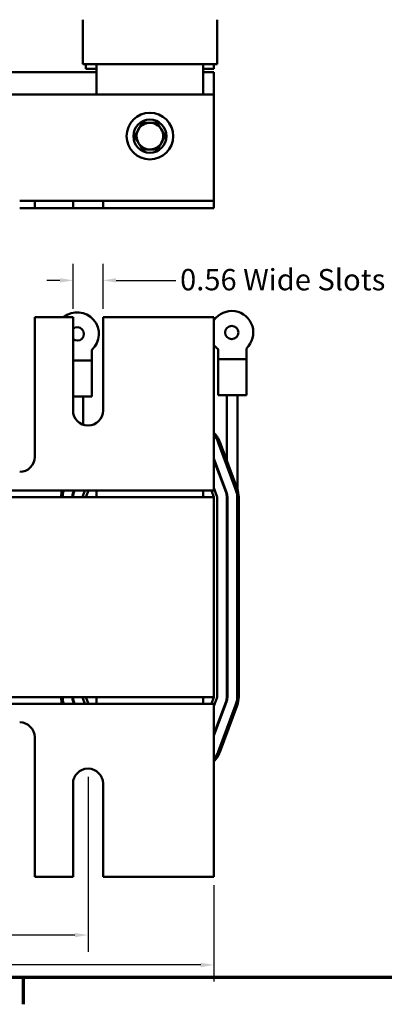
# Model space of a CAD drawing. Units: inches. Extents: x 0.5 to 21.5, y 0.2 to 16.8.
# Drawn here: x 5.5 to 8.2, y 0.3 to 7.7 of the extents above; entities that cross this region are included whole.
import ezdxf

# ---------------------------------------------------------------- set-up
doc = ezdxf.new("R2010")
doc.units = ezdxf.units.IN
doc.header["$MEASUREMENT"] = 0
doc.layers.get('0').update_dxf_attribs({"lineweight": 25})
for name, color, linetype, lineweight in [('Border (ANSI)', 7, 'Continuous', 70), ('Dimension (ANSI)', 7, 'Continuous', 25), ('Visible (ANSI)', 7, 'Continuous', 50)]:
    doc.layers.add(name, color=color, linetype=linetype, lineweight=lineweight)
doc.styles.add('Note Text (ANSI)', font='tahoma.ttf')
doc.dimstyles.new('Default (ANSI)', dxfattribs={"dimtxt": 0.16, "dimasz": 0.098425, "dimexe": 0.125, "dimexo": 0.0625, "dimgap": 0.031496, "dimtad": 0, "dimtih": 1, "dimtoh": 1, "dimrnd": 1e-08, "dimzin": 0, "dimdsep": 46, "dimtxsty": 'Note Text (ANSI)', "dimcen": 0.09, "dimdle": 0.393701, "dimclrd": 256, "dimclre": 256, "dimclrt": 256, "dimadec": 0, "dimazin": 1, "dimtfac": 0.75, "dimtofl": 0, "dimtmove": 0, "dimatfit": 3, "dimfxl": 1, "dimtolj": 1, "dimtzin": 4, "dimlwd": -1, "dimlwe": -1, "dimarcsym": 0})

# ---------------------------------------------------------------- blocks, each defined once
blk = doc.blocks.new('Borders Default Border')
at = {"layer": 'Border (ANSI)'}
blk.add_line((5.5, 0.5), (5.5, 0.3), dxfattribs=at)
at = {"layer": 'Border (ANSI)', "flags": 128}
blk.add_lwpolyline([(0.75, 0.5), (0.75, 16.5), (21.25, 16.5), (21.25, 0.5), (0.75, 0.5)], dxfattribs=at)
blk = doc.blocks.new('*D30')
at = {"layer": 'Defpoints', "color": 0, "transparency": 16777216}
for p in [(2.1293, 1.2561), (6.9293, 1.2561), (6.9293, 0.5954)]:
    blk.add_point(p, dxfattribs=at)
at = {"layer": 'Dimension (ANSI)', "transparency": 16777216}
for p, q in [((2.1293, 1.1936), (2.1293, 0.4704)), ((6.9293, 1.1936), (6.9293, 0.4704)), ((2.2278, 0.5954), (4.2409, 0.5954)), ((6.8309, 0.5954), (4.8178, 0.5954))]:
    blk.add_line(p, q, dxfattribs=at)
for points in [[(2.2278, 0.6118), (2.2278, 0.579), (2.1293, 0.5954)], [(6.8309, 0.6118), (6.8309, 0.579), (6.9293, 0.5954)]]:
    blk.add_solid(points, dxfattribs=at)
at = {"layer": 'Dimension (ANSI)', "transparency": 16777216, "insert": (4.2724, 0.6787), "char_height": 0.16, "attachment_point": 1, "style": 'Note Text (ANSI)'}
blk.add_mtext('\\A1;12.00', dxfattribs=at)
blk = doc.blocks.new('*D31')
at = {"layer": 'Defpoints', "color": 0, "transparency": 16777216}
for p in [(3.0733, 2.0685), (5.9853, 2.0685), (5.9853, 0.8198)]:
    blk.add_point(p, dxfattribs=at)
at = {"layer": 'Dimension (ANSI)', "transparency": 16777216}
for p, q in [((3.0733, 2.006), (3.0733, 0.6948)), ((5.9853, 2.006), (5.9853, 0.6948)), ((3.1718, 0.8198), (4.2936, 0.8198)), ((5.8869, 0.8198), (4.765, 0.8198))]:
    blk.add_line(p, q, dxfattribs=at)
for points in [[(3.1718, 0.8362), (3.1718, 0.8034), (3.0733, 0.8198)], [(5.8869, 0.8362), (5.8869, 0.8034), (5.9853, 0.8198)]]:
    blk.add_solid(points, dxfattribs=at)
at = {"layer": 'Dimension (ANSI)', "transparency": 16777216, "insert": (4.3251, 0.9035), "char_height": 0.16, "attachment_point": 1, "style": 'Note Text (ANSI)'}
blk.add_mtext('\\A1;7.28', dxfattribs=at)
blk = doc.blocks.new('*D35')
at = {"layer": 'Defpoints', "color": 0, "transparency": 16777216}
for p in [(5.8729, 5.7331), (5.8729, 5.4561), (6.0977, 5.4561)]:
    blk.add_point(p, dxfattribs=at)
at = {"layer": 'Dimension (ANSI)', "transparency": 16777216}
for p, q in [((5.8729, 5.5186), (5.8729, 5.8581)), ((6.0977, 5.5186), (6.0977, 5.8581)), ((5.7745, 5.7331), (5.6761, 5.7331)), ((6.1962, 5.7331), (6.644, 5.7331))]:
    blk.add_line(p, q, dxfattribs=at)
for points in [[(5.7745, 5.7495), (5.7745, 5.7167), (5.8729, 5.7331)], [(6.1962, 5.7495), (6.1962, 5.7167), (6.0977, 5.7331)]]:
    blk.add_solid(points, dxfattribs=at)
at = {"layer": 'Dimension (ANSI)', "transparency": 16777216, "insert": (6.6755, 5.8183), "char_height": 0.16, "attachment_point": 1, "style": 'Note Text (ANSI)'}
blk.add_mtext('\\A1;\\fTahoma|b0|i0;0.56 Wide Slots', dxfattribs=at)

msp = doc.modelspace()

# ---------------------------------------------------------------- linework, layer by layer
at = {"layer": 'Visible (ANSI)'}
for p, q in [((5.9453, 7.6894), (5.9453, 7.3554)), ((6.9533, 7.6894), (6.9533, 7.3554)), ((5.9453, 7.3554), (5.9468, 7.3554)), ((6.0768, 7.3554), (5.9468, 7.3554)), ((5.9693, 7.3554), (5.9693, 7.3194)), ((5.9693, 7.3194), (6.0493, 7.3194)), ((6.0493, 7.3554), (6.0493, 7.1274)), ((6.0768, 7.3554), (6.0993, 7.3554)), ((6.7993, 7.3554), (6.0993, 7.3554)), ((6.7993, 7.3554), (6.8218, 7.3554)), ((6.9518, 7.3554), (6.8218, 7.3554)), ((6.8493, 7.1274), (6.8493, 7.3554)), ((6.8493, 7.3194), (6.9293, 7.3194)), ((6.9293, 7.3554), (6.9293, 7.3194)), ((6.9518, 7.3554), (6.9533, 7.3554)), ((4.9293, 7.2954), (6.0493, 7.2954)), ((6.8493, 7.2954), (6.9293, 7.2954)), ((6.9293, 7.2954), (6.9293, 7.1274)), ((2.1293, 7.1274), (6.9293, 7.1274)), ((6.9293, 7.1274), (6.9293, 6.383)), ((6.9293, 6.383), (6.9293, 6.3292)), ((5.5857, 6.3292), (5.4733, 6.3292)), ((5.8729, 6.3292), (5.5857, 6.3292)), ((5.5857, 6.2754), (5.5857, 6.3292)), ((6.0977, 6.3292), (5.8729, 6.3292)), ((5.8729, 6.2754), (5.8729, 6.3292)), ((6.9293, 6.3292), (6.0977, 6.3292)), ((6.0977, 6.2754), (6.0977, 6.3292)), ((6.9293, 6.2754), (6.9293, 6.3292)), ((5.5857, 6.2754), (5.4733, 6.2754)), ((5.8729, 6.2754), (5.5857, 6.2754)), ((6.0977, 6.2754), (5.8729, 6.2754)), ((6.9293, 6.2754), (6.0977, 6.2754)), ((5.8729, 5.4561), (5.5857, 5.4561)), ((5.5857, 5.4561), (5.5857, 4.4081)), ((5.8729, 4.7561), (5.8729, 5.4561)), ((6.9293, 5.4561), (6.0977, 5.4561)), ((6.0977, 5.4561), (6.0977, 4.7561)), ((6.9293, 4.2637), (6.9293, 5.4561)), ((6.0149, 5.2119), (6.0149, 5.1309)), ((6.9605, 5.1417), (6.9605, 5.2159)), ((7.1725, 5.2227), (7.1725, 5.1417)), ((5.8729, 5.1309), (6.0149, 5.1309)), ((6.0149, 5.1309), (6.0149, 4.8609)), ((6.9605, 5.1417), (7.1725, 5.1417)), ((6.9605, 4.8717), (6.9605, 5.1417)), ((7.1725, 5.1417), (7.1725, 4.8717)), ((6.0149, 4.8609), (5.8729, 4.8609)), ((5.9483, 4.6499), (5.9483, 4.8609)), ((7.1725, 4.8717), (6.9605, 4.8717)), ((7.0271, 4.3758), (7.0271, 4.8717)), ((7.1059, 4.1632), (7.1059, 4.8717)), ((6.9621, 4.5165), (7.0921, 4.1665)), ((6.9621, 4.5165), (7.0921, 4.1665)), ((7.1033, 4.1707), (6.9733, 4.5207)), ((7.0238, 4.1412), (6.9293, 4.3956)), ((6.9293, 4.3841), (7.0201, 4.1398)), ((6.9293, 4.1561), (6.9293, 4.2637)), ((6.0493, 4.1561), (4.9293, 4.1561)), ((5.8804, 4.1561), (5.8748, 4.1412)), ((5.8786, 4.1398), (5.8846, 4.1561)), ((5.9623, 4.1561), (5.9468, 4.1144)), ((5.9693, 4.1061), (5.9879, 4.1561)), ((6.0493, 4.1561), (6.8493, 4.1561)), ((6.0493, 4.1561), (6.0493, 4.1061)), ((6.8493, 4.1561), (6.8493, 4.1061)), ((6.9293, 4.1561), (6.8493, 4.1561)), ((6.9108, 4.1561), (6.9293, 4.1061)), ((6.9518, 4.1144), (6.9293, 4.175)), ((6.9293, 4.1061), (2.1293, 4.1061)), ((6.9293, 4.1061), (6.9293, 2.6061)), ((6.9533, 2.6061), (6.9533, 4.1061)), ((7.0261, 4.1061), (7.0261, 2.6061)), ((7.0273, 4.1297), (7.0273, 4.1297)), ((7.0301, 2.6061), (7.0301, 4.1061)), ((7.1029, 4.1061), (7.1029, 2.6061)), ((7.1029, 4.1061), (7.1029, 2.6061)), ((7.1149, 2.6061), (7.1149, 4.1061)), ((2.1293, 2.6061), (6.9293, 2.6061)), ((5.9468, 2.5977), (5.9623, 2.5561)), ((5.9879, 2.5561), (5.9693, 2.6061)), ((6.0493, 2.6061), (6.0493, 2.5561)), ((6.8493, 2.6061), (6.8493, 2.5561)), ((6.9293, 2.6061), (6.9108, 2.5561)), ((6.9293, 2.5372), (6.9518, 2.5977)), ((4.9293, 2.5561), (6.0493, 2.5561)), ((5.8748, 2.571), (5.8804, 2.5561)), ((5.8846, 2.5561), (5.8786, 2.5724)), ((6.0493, 2.5561), (6.8493, 2.5561)), ((6.8493, 2.5561), (6.9293, 2.5561)), ((7.0201, 2.5724), (6.9293, 2.3281)), ((6.9293, 2.3166), (7.0238, 2.571)), ((6.9293, 2.5561), (6.9293, 2.4485)), ((7.0921, 2.5456), (6.9621, 2.1956)), ((7.0921, 2.5456), (6.9621, 2.1956)), ((6.9733, 2.1915), (7.1033, 2.5415)), ((6.9293, 1.2561), (6.9293, 2.4485)), ((5.5857, 2.3041), (5.5857, 1.2561)), ((5.8729, 1.2561), (5.8729, 1.9561)), ((6.0977, 1.9561), (6.0977, 1.2561)), ((5.5857, 1.2561), (5.8729, 1.2561)), ((6.0977, 1.2561), (6.9293, 1.2561))]:
    msp.add_line(p, q, dxfattribs=at)
for centre, radius in [((6.4493, 6.8154), 0.175), ((6.4493, 6.8154), 0.124), ((7.0626, 5.3417), 0.05)]:
    msp.add_circle(centre, radius, dxfattribs=at)
for centre, radius, start, end in [((6.4493, 6.8154), 0.1, 91.45693, 151.45693), ((6.4493, 6.8154), 0.1, 31.45693, 91.45693), ((6.4493, 6.8154), 0.1, 151.45693, 211.45693), ((6.4493, 6.8154), 0.1, 331.45693, 31.45693), ((6.4493, 6.8154), 0.1, 211.45693, 271.45693), ((6.4493, 6.8154), 0.1, 271.45693, 331.45693), ((5.905, 5.3309), 0.162, 312.74245, 129.39044), ((7.0626, 5.3417), 0.162, 312.74245, 145.33892), ((5.905, 5.3309), 0.05, 230.13364, 129.86636), ((7.0626, 5.3417), 0.162, 214.66108, 230.95445), ((5.9853, 4.7561), 0.1124, 180, 0), ((6.7993, 4.4561), 0.1856, 20.37644, 45.5384), ((6.7993, 4.4561), 0.1736, 20.37644, 41.50932), ((6.7993, 4.4561), 0.1736, 20.37644, 41.50932), ((5.4733, 4.4081), 0.1124, 270, 0), ((5.9693, 4.1061), 0.1856, 164.37164, 180), ((5.9693, 4.1061), 0.1736, 163.26064, 180), ((5.9693, 4.1061), 0.1736, 163.26064, 180), ((5.9693, 4.1061), 0.1008, 159.62356, 180), ((5.9693, 4.1061), 0.0968, 159.62356, 180), ((6.9293, 4.1061), 0.0968, 0, 20.37644), ((6.9293, 4.1061), 0.1008, 0, 20.37644), ((6.9293, 4.1061), 0.1736, 0, 20.37644), ((6.9293, 4.1061), 0.1736, 0, 20.37644), ((6.9293, 4.1061), 0.1856, 0, 20.37644), ((5.9693, 4.1061), 0.024, 159.62356, 180), ((6.9293, 4.1061), 0.024, 0, 20.37644), ((5.9693, 2.6061), 0.1856, 180, 195.62836), ((5.9693, 2.6061), 0.1736, 180, 196.73936), ((5.9693, 2.6061), 0.1736, 180, 196.73936), ((5.9693, 2.6061), 0.1008, 180, 200.37644), ((5.9693, 2.6061), 0.0968, 180, 200.37644), ((5.9693, 2.6061), 0.024, 180, 200.37644), ((6.9293, 2.6061), 0.024, 339.62356, 0), ((6.9293, 2.6061), 0.0968, 339.62356, 0), ((6.9293, 2.6061), 0.1008, 339.62356, 0), ((6.9293, 2.6061), 0.1736, 339.62356, 0), ((6.9293, 2.6061), 0.1736, 339.62356, 0), ((6.9293, 2.6061), 0.1856, 339.62356, 0), ((5.4733, 2.3041), 0.1124, 0, 90), ((6.7993, 2.2561), 0.1736, 318.49068, 339.62356), ((6.7993, 2.2561), 0.1736, 318.49068, 339.62356), ((6.7993, 2.2561), 0.1856, 314.4616, 339.62356), ((5.9853, 1.9561), 0.1124, 0, 180)]:
    msp.add_arc(centre, radius, start, end, dxfattribs=at)
for points, weights in [([(6.3891, 6.9139), (6.3743, 6.8867), (6.3615, 6.8632)], [1.75816003006, 1.89415418166, 1.89415418166]), ([(6.4468, 6.9154), (6.42, 6.9147), (6.3891, 6.9139)], [1.89415418166, 1.89415418166, 1.75816003006]), ([(6.5045, 6.9168), (6.4736, 6.916), (6.4468, 6.9154)], [1.75816003006, 1.89415418166, 1.89415418166]), ([(6.5346, 6.8676), (6.5207, 6.8904), (6.5045, 6.9168)], [1.89415418166, 1.89415418166, 1.75816003006]), ([(6.3615, 6.8632), (6.3487, 6.8396), (6.3339, 6.8124)], [1.89415418166, 1.89415418166, 1.75816003006]), ([(6.3339, 6.8124), (6.35, 6.7861), (6.364, 6.7632)], [1.75816003006, 1.89415418166, 1.89415418166]), ([(6.5648, 6.8183), (6.5486, 6.8447), (6.5346, 6.8676)], [1.75816003006, 1.89415418166, 1.89415418166]), ([(6.5372, 6.7676), (6.55, 6.7911), (6.5648, 6.8183)], [1.89415418166, 1.89415418166, 1.75816003006]), ([(6.364, 6.7632), (6.378, 6.7403), (6.3942, 6.7139)], [1.89415418166, 1.89415418166, 1.75816003006]), ([(6.5096, 6.7169), (6.5244, 6.7441), (6.5372, 6.7676)], [1.75816003006, 1.89415418166, 1.89415418166]), ([(6.3942, 6.7139), (6.4251, 6.7147), (6.4519, 6.7154)], [1.75816003006, 1.89415418166, 1.89415418166]), ([(6.4519, 6.7154), (6.4787, 6.7161), (6.5096, 6.7169)], [1.89415418166, 1.89415418166, 1.75816003006])]:
    msp.add_rational_spline(points, weights, degree=2, dxfattribs=at)

# ---------------------------------------------------------------- block references
msp.add_blockref('Borders Default Border', (0, 0))

# ---------------------------------------------------------------- dimensions: what is measured, and where the dimension line sits
at = {"layer": 'Dimension (ANSI)'}
dim = msp.add_linear_dim(base=(5.8729, 5.7331), p1=(6.0977, 5.4561), p2=(5.8729, 5.4561), angle=180, text='\\fTahoma|b0|i0;<> Wide Slots', dimstyle='Default (ANSI)', override={"dimgap": 0.031496, "dimtih": 0, "dimtoh": 0, "dimdec": 2, "dimlfac": 2.5, "dimtol": 0, "dimlim": 0, "dimtp": 0, "dimtm": 0, "dimtdec": 2, "dimatfit": 1}, dxfattribs=at)
dim.commit()
dim.dimension.update_dxf_attribs({"geometry": '*D35', "text_midpoint": (7.4265, 5.7331), "dimtype": 160})
for base, p1, p2, picture, middle in [((5.9853, 0.8198), (3.0733, 2.0685), (5.9853, 2.0685), '*D31', (4.5293, 0.8198)), ((6.9293, 0.5954), (2.1293, 1.2561), (6.9293, 1.2561), '*D30', (4.5293, 0.5954))]:
    dim = msp.add_linear_dim(base=base, p1=p1, p2=p2, angle=180, dimstyle='Default (ANSI)', override={"dimgap": 0.031496, "dimtih": 0, "dimtoh": 0, "dimdec": 2, "dimlfac": 2.5, "dimtol": 0, "dimlim": 0, "dimtp": 0, "dimtm": 0, "dimtdec": 2, "dimatfit": 1}, dxfattribs=at)
    dim.commit()
    dim.dimension.update_dxf_attribs({"geometry": picture, "text_midpoint": middle, "dimtype": 160})

doc.saveas('drawing.dxf')
